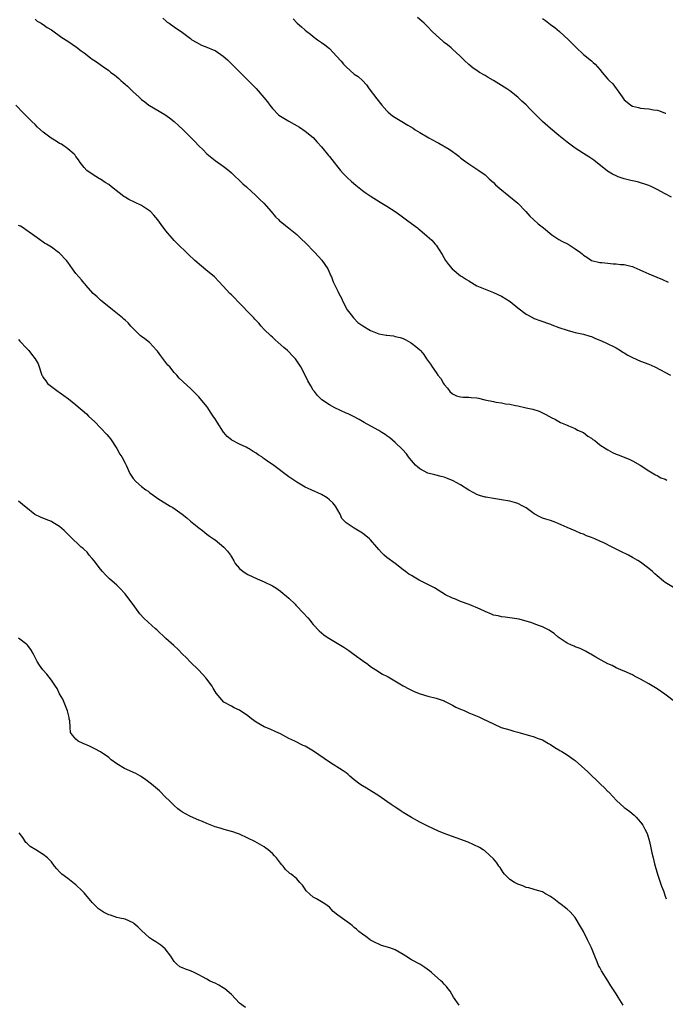
# Model space of a CAD drawing. Units: inches. Extents: x 2646000 to 2648031, y 1503000 to 1506000.
# Drawn here: x 2646551 to 2646709, y 1503127 to 1503368 of the extents above; entities that cross this region are included whole.
import ezdxf

# ---------------------------------------------------------------- set-up
doc = ezdxf.new("R2010")
doc.units = ezdxf.units.IN
doc.header["$MEASUREMENT"] = 0
doc.layers.add('LD26461503_10ft', color=52, linetype='Continuous')

msp = doc.modelspace()

# ---------------------------------------------------------------- linework, layer by layer
at = {"layer": 'LD26461503_10ft'}
for points, elevation in [([(2646555, 1503368.03), (2646555.56, 1503367.56), (2646556.5, 1503367), (2646556.79, 1503366.79), (2646557, 1503366.68), (2646557.99, 1503365.99), (2646559, 1503365.37), (2646561.54, 1503363.54), (2646563, 1503362.6), (2646565.15, 1503361.15), (2646566.3, 1503360.3), (2646567, 1503359.75), (2646568.59, 1503358.59), (2646569, 1503358.27), (2646569.77, 1503357.77), (2646571.5, 1503356.5), (2646573, 1503355.45), (2646573.55, 1503355), (2646574.39, 1503354.39), (2646575, 1503353.89), (2646575.48, 1503353.48), (2646576, 1503353), (2646576.56, 1503352.56), (2646577, 1503352.15), (2646577.62, 1503351.62), (2646579, 1503350.26), (2646580.33, 1503349), (2646581, 1503348.41), (2646581.82, 1503347.82), (2646582.84, 1503347), (2646583, 1503346.9), (2646586.7, 1503344.7), (2646587.89, 1503343.89), (2646589, 1503343), (2646590.06, 1503342.06), (2646591.18, 1503341), (2646594.09, 1503338.09), (2646595, 1503337.09), (2646596.05, 1503336.05), (2646597, 1503335.06), (2646599, 1503333.47), (2646601, 1503332.1), (2646602.37, 1503331), (2646603, 1503330.48), (2646603.75, 1503329.75), (2646605, 1503328.56), (2646605.79, 1503327.79), (2646606.68, 1503327), (2646607.87, 1503325.87), (2646608.89, 1503325), (2646609.92, 1503323.92), (2646610.92, 1503323), (2646612.71, 1503321), (2646613.73, 1503319.73), (2646614.54, 1503319), (2646614.76, 1503318.76), (2646615, 1503318.57), (2646616.97, 1503317.03), (2646619, 1503315.39), (2646620.19, 1503314.19), (2646621, 1503313.46), (2646623.4, 1503311), (2646625.09, 1503309.09), (2646626.52, 1503307), (2646627.3, 1503305.3), (2646627.43, 1503305), (2646627.85, 1503303.85), (2646628.24, 1503303), (2646629, 1503301.56), (2646629.27, 1503301), (2646629.86, 1503299.86), (2646630.24, 1503299), (2646631.28, 1503297), (2646632.29, 1503295.71), (2646632.83, 1503295), (2646633.91, 1503293.91), (2646635.07, 1503293.07), (2646637, 1503291.89), (2646639, 1503291.13), (2646640.8, 1503290.8), (2646641, 1503290.74), (2646642.59, 1503290.59), (2646643, 1503290.48), (2646644.24, 1503290.24), (2646645, 1503289.93), (2646645.65, 1503289.65), (2646646.74, 1503289), (2646647, 1503288.83), (2646648.04, 1503288.04), (2646649, 1503287.16), (2646649.17, 1503287), (2646650.03, 1503286.03), (2646650.69, 1503285), (2646651.66, 1503283.66), (2646652.01, 1503283), (2646653, 1503281.65), (2646653.46, 1503281), (2646654.17, 1503280.17), (2646654.8, 1503279), (2646655, 1503278.7), (2646655.81, 1503277.81), (2646656.36, 1503277), (2646657, 1503276.4), (2646657.98, 1503275.98), (2646659, 1503275.68), (2646659.61, 1503275.61), (2646661, 1503275.6), (2646661.54, 1503275.54), (2646663, 1503275.43), (2646663.37, 1503275.37), (2646664.88, 1503275), (2646667, 1503274.57), (2646667.57, 1503274.43), (2646669, 1503274.27), (2646669.98, 1503274.02), (2646671, 1503273.92), (2646672.45, 1503273.55), (2646673, 1503273.47), (2646675, 1503273.05), (2646676.67, 1503272.67), (2646678.17, 1503272.17), (2646679, 1503271.79), (2646679.54, 1503271.54), (2646680.85, 1503270.85), (2646681, 1503270.76), (2646682.16, 1503270.16), (2646683, 1503269.65), (2646683.42, 1503269.42), (2646685, 1503268.77), (2646685.36, 1503268.64), (2646687, 1503267.96), (2646687.58, 1503267.58), (2646689, 1503266.97), (2646690.11, 1503266.11), (2646691, 1503265.57), (2646691.31, 1503265.31), (2646691.78, 1503265), (2646693, 1503264.01), (2646694.61, 1503263), (2646695, 1503262.72), (2646696.13, 1503262.13), (2646697, 1503261.73), (2646697.52, 1503261.52), (2646699, 1503260.99), (2646700.37, 1503260.37), (2646701, 1503260.06), (2646702.9, 1503259), (2646705, 1503257.59), (2646706.65, 1503256.65), (2646707, 1503256.5), (2646707.93, 1503255.93), (2646709, 1503255.57), (2646709.36, 1503255.36)], 9050), ([(2646586.27, 1503368.27), (2646587, 1503367.58), (2646587.31, 1503367.31), (2646587.79, 1503367), (2646589, 1503366.12), (2646591, 1503364.77), (2646593, 1503363.25), (2646593.35, 1503363), (2646594.37, 1503362.37), (2646595.68, 1503361.68), (2646597, 1503361.18), (2646598.54, 1503360.54), (2646599, 1503360.33), (2646600.99, 1503358.99), (2646602.04, 1503358.04), (2646607.09, 1503353), (2646608.06, 1503352.06), (2646609.03, 1503351.03), (2646610.89, 1503348.89), (2646611.8, 1503347.8), (2646612.37, 1503347), (2646613, 1503346.2), (2646614.58, 1503344.58), (2646615, 1503344.28), (2646615.78, 1503343.78), (2646617, 1503343.05), (2646618.34, 1503342.34), (2646619.59, 1503341.59), (2646621, 1503340.66), (2646623, 1503339.07), (2646623.95, 1503337.95), (2646625, 1503336.82), (2646626.73, 1503334.73), (2646627, 1503334.42), (2646628.11, 1503333), (2646629, 1503331.83), (2646629.67, 1503331), (2646630.29, 1503330.29), (2646631.3, 1503329.3), (2646632.34, 1503328.34), (2646633.41, 1503327.41), (2646635, 1503326.16), (2646635.67, 1503325.67), (2646636.87, 1503324.87), (2646639.31, 1503323.31), (2646641, 1503322.29), (2646643, 1503321.02), (2646644.17, 1503320.17), (2646645.76, 1503319), (2646647, 1503318.04), (2646648.43, 1503317), (2646648.74, 1503316.74), (2646649, 1503316.51), (2646650.82, 1503315), (2646651.96, 1503313.96), (2646652.8, 1503313), (2646653, 1503312.75), (2646654.49, 1503310.48), (2646655.33, 1503309), (2646656.05, 1503308.05), (2646656.95, 1503306.95), (2646659, 1503305.31), (2646659.46, 1503305), (2646660.42, 1503304.42), (2646661, 1503304.02), (2646661.67, 1503303.67), (2646663, 1503302.87), (2646665, 1503302), (2646666.6, 1503301.4), (2646667, 1503301.23), (2646669, 1503300.3), (2646671.14, 1503299), (2646673, 1503297.47), (2646675, 1503295.93), (2646676.7, 1503295), (2646677, 1503294.86), (2646678.39, 1503294.39), (2646681, 1503293.45), (2646681.31, 1503293.31), (2646683, 1503292.68), (2646685, 1503291.96), (2646686.4, 1503291.6), (2646687, 1503291.43), (2646689, 1503291.02), (2646690.54, 1503290.54), (2646691, 1503290.42), (2646691.99, 1503289.99), (2646693, 1503289.58), (2646694.32, 1503289), (2646697, 1503287.65), (2646698.06, 1503287), (2646698.62, 1503286.62), (2646699, 1503286.43), (2646699.86, 1503285.86), (2646701, 1503285.28), (2646703, 1503284.4), (2646705, 1503283.65), (2646706.46, 1503283), (2646710.28, 1503281)], 9060), ([(2646618.09, 1503368.09), (2646619.04, 1503367), (2646620.11, 1503366.11), (2646621, 1503365.32), (2646621.41, 1503365), (2646622.34, 1503364.34), (2646623, 1503363.78), (2646624.02, 1503363), (2646625, 1503362.34), (2646625.78, 1503361.78), (2646627, 1503360.81), (2646628.71, 1503359), (2646629.78, 1503357.78), (2646630.41, 1503357), (2646631, 1503356.35), (2646633, 1503354.6), (2646633.97, 1503353.97), (2646635.01, 1503353), (2646636, 1503352), (2646636.63, 1503351), (2646638.52, 1503348.52), (2646639.77, 1503347), (2646641, 1503345.59), (2646641.29, 1503345.29), (2646642.39, 1503344.39), (2646643, 1503343.98), (2646644.63, 1503343), (2646646.13, 1503342.13), (2646647.37, 1503341.37), (2646647.92, 1503341), (2646649, 1503340.33), (2646651.24, 1503339), (2646653, 1503338.03), (2646653.69, 1503337.69), (2646656.22, 1503336.22), (2646657, 1503335.63), (2646657.92, 1503335), (2646658.54, 1503334.54), (2646659, 1503334.09), (2646659.65, 1503333.65), (2646661, 1503332.63), (2646663, 1503331.37), (2646663.45, 1503331), (2646665, 1503329.94), (2646665.96, 1503329), (2646667, 1503328.09), (2646667.55, 1503327.55), (2646668.6, 1503326.6), (2646670.8, 1503324.8), (2646673.02, 1503323.02), (2646674.92, 1503321), (2646675.88, 1503319.88), (2646676.88, 1503319), (2646677.99, 1503317.99), (2646679.22, 1503317), (2646681.26, 1503315.26), (2646682.49, 1503314.49), (2646683, 1503314.19), (2646683.77, 1503313.77), (2646685.25, 1503313), (2646687, 1503311.9), (2646688.28, 1503311), (2646688.69, 1503310.69), (2646689, 1503310.34), (2646689.81, 1503309.81), (2646691, 1503309.06), (2646693, 1503308.55), (2646693.48, 1503308.52), (2646695, 1503308.35), (2646696.25, 1503308.25), (2646697, 1503308.22), (2646698.08, 1503308.08), (2646699, 1503308.03), (2646700.25, 1503307.75), (2646701, 1503307.54), (2646701.36, 1503307.36), (2646702.77, 1503306.77), (2646703, 1503306.7), (2646703.54, 1503306.46), (2646705, 1503305.75), (2646706.92, 1503304.92), (2646708.35, 1503304.35), (2646709.72, 1503303.72)], 9070), ([(2646710.52, 1503324.52), (2646709, 1503325.29), (2646707, 1503326.38), (2646705.77, 1503327), (2646705, 1503327.36), (2646703.79, 1503327.79), (2646703, 1503328.04), (2646702.22, 1503328.22), (2646700.57, 1503328.57), (2646698.96, 1503328.96), (2646697.49, 1503329.49), (2646697, 1503329.71), (2646696.15, 1503330.15), (2646694.89, 1503330.89), (2646691.59, 1503333.59), (2646690.37, 1503334.37), (2646689, 1503335.19), (2646687.88, 1503335.88), (2646687, 1503336.47), (2646686.32, 1503337), (2646685, 1503337.94), (2646683, 1503339.55), (2646681, 1503341.26), (2646679.03, 1503343.03), (2646678, 1503344), (2646675.99, 1503345.99), (2646675, 1503347.04), (2646673.98, 1503347.98), (2646673, 1503348.94), (2646671, 1503350.49), (2646670.29, 1503351), (2646667, 1503353.06), (2646665.77, 1503353.77), (2646665, 1503354.27), (2646663.65, 1503355), (2646663, 1503355.44), (2646662.03, 1503356.03), (2646661, 1503356.91), (2646659.93, 1503357.93), (2646658.91, 1503359), (2646657, 1503360.67), (2646656.67, 1503361), (2646655.76, 1503361.76), (2646655, 1503362.33), (2646654.63, 1503362.63), (2646653, 1503364.09), (2646652.02, 1503365), (2646651, 1503366.13), (2646650.06, 1503367), (2646649.54, 1503367.54), (2646648.43, 1503368.43)], 9080), ([(2646679, 1503368.18), (2646679.71, 1503367.71), (2646681, 1503366.72), (2646681.99, 1503365.99), (2646683.16, 1503365), (2646685.35, 1503363), (2646686.18, 1503362.18), (2646687.14, 1503361.14), (2646689, 1503359.4), (2646691, 1503357.8), (2646691.43, 1503357.43), (2646691.85, 1503357), (2646693, 1503355.73), (2646693.57, 1503355), (2646695, 1503353.32), (2646695.29, 1503353), (2646696.17, 1503352.17), (2646697.05, 1503351.05), (2646697.22, 1503350.78), (2646698.44, 1503349), (2646699, 1503348.32), (2646699.74, 1503347.74), (2646700.6, 1503347), (2646701, 1503346.76), (2646702.45, 1503346.45), (2646703, 1503346.27), (2646703.85, 1503346.15), (2646705, 1503346.07), (2646706.13, 1503345.87), (2646707, 1503345.75), (2646707.58, 1503345.58), (2646709, 1503345.07), (2646709.17, 1503345)], 9090), ([(2646711, 1503229.09), (2646709, 1503230.34), (2646708.62, 1503230.62), (2646707, 1503231.97), (2646706.45, 1503232.45), (2646705.89, 1503233), (2646705, 1503233.74), (2646703, 1503235.26), (2646702.31, 1503235.69), (2646701, 1503236.47), (2646700, 1503237), (2646698.01, 1503238.01), (2646697, 1503238.49), (2646696.02, 1503239), (2646694.02, 1503239.98), (2646693, 1503240.46), (2646691.8, 1503241), (2646691, 1503241.35), (2646689.77, 1503241.77), (2646689, 1503242.13), (2646688.34, 1503242.34), (2646687, 1503242.93), (2646685, 1503243.75), (2646683.55, 1503244.45), (2646683, 1503244.7), (2646682.27, 1503245), (2646681, 1503245.44), (2646679.8, 1503245.8), (2646679, 1503246.08), (2646678.36, 1503246.36), (2646677, 1503247.14), (2646675, 1503248.54), (2646674.17, 1503249), (2646673, 1503249.6), (2646672.14, 1503249.86), (2646671, 1503250.19), (2646669, 1503250.54), (2646667, 1503250.84), (2646665.16, 1503251.16), (2646665, 1503251.19), (2646663.61, 1503251.61), (2646663, 1503251.82), (2646662.23, 1503252.23), (2646661, 1503252.92), (2646659, 1503254.22), (2646657.19, 1503255.19), (2646655.78, 1503255.78), (2646655, 1503256.04), (2646654.25, 1503256.25), (2646652.67, 1503256.67), (2646651, 1503257.07), (2646649, 1503258.09), (2646648.51, 1503258.51), (2646647.99, 1503259), (2646647, 1503260.12), (2646646.62, 1503260.62), (2646646.3, 1503261), (2646645.77, 1503261.77), (2646644.82, 1503262.82), (2646643, 1503264.58), (2646641.7, 1503265.7), (2646641, 1503266.18), (2646640.53, 1503266.53), (2646639.76, 1503267), (2646639, 1503267.48), (2646637.94, 1503268.06), (2646635.46, 1503269.46), (2646635, 1503269.7), (2646634.17, 1503270.17), (2646632.86, 1503270.86), (2646631.51, 1503271.51), (2646631, 1503271.73), (2646628.24, 1503273), (2646627, 1503273.73), (2646625.05, 1503275), (2646624.03, 1503276.03), (2646623.26, 1503277), (2646623, 1503277.35), (2646622.36, 1503278.36), (2646621.65, 1503279.65), (2646621, 1503280.97), (2646619.93, 1503283), (2646619, 1503284.5), (2646618.63, 1503285), (2646617.82, 1503285.82), (2646617, 1503286.7), (2646616.84, 1503286.84), (2646616.69, 1503287), (2646615.76, 1503287.76), (2646614.38, 1503289), (2646613.67, 1503289.67), (2646613, 1503290.25), (2646612.61, 1503290.61), (2646611, 1503292.16), (2646610.29, 1503293), (2646609.67, 1503293.67), (2646609, 1503294.34), (2646608.69, 1503294.69), (2646608.45, 1503295), (2646607.73, 1503295.73), (2646605, 1503298.63), (2646604.59, 1503299), (2646603.82, 1503299.82), (2646603, 1503300.65), (2646602.64, 1503301), (2646601, 1503302.75), (2646599.93, 1503303.93), (2646598.89, 1503305), (2646596.77, 1503306.77), (2646595.67, 1503307.67), (2646594.08, 1503309), (2646592.53, 1503310.53), (2646589.46, 1503313.46), (2646589, 1503313.94), (2646588.49, 1503314.49), (2646587, 1503316.27), (2646585.82, 1503317.82), (2646584.98, 1503319), (2646584.07, 1503320.07), (2646583.19, 1503321), (2646583, 1503321.17), (2646581, 1503322.48), (2646579.28, 1503323.28), (2646577.94, 1503323.94), (2646577, 1503324.48), (2646576.68, 1503324.68), (2646575.54, 1503325.54), (2646573.68, 1503327), (2646573, 1503327.57), (2646572.13, 1503328.13), (2646571, 1503328.88), (2646570.78, 1503329), (2646569, 1503330.11), (2646567.69, 1503331), (2646567, 1503331.72), (2646566.02, 1503333), (2646565.61, 1503333.61), (2646565, 1503334.43), (2646564.79, 1503334.79), (2646564.59, 1503335), (2646563, 1503336.28), (2646562.63, 1503336.63), (2646562.11, 1503337), (2646561.43, 1503337.43), (2646561, 1503337.66), (2646560.19, 1503338.19), (2646558.96, 1503338.96), (2646557, 1503340.41), (2646555.64, 1503341.64), (2646555, 1503342.28), (2646554.2, 1503343), (2646553, 1503344.23), (2646552.19, 1503345), (2646550.34, 1503347)], 9040), ([(2646711.58, 1503201), (2646708.89, 1503203), (2646707, 1503204.33), (2646706.6, 1503204.6), (2646705, 1503205.59), (2646703, 1503206.7), (2646701.46, 1503207.46), (2646701, 1503207.72), (2646699, 1503208.62), (2646698.75, 1503208.75), (2646697, 1503209.5), (2646696, 1503210), (2646695, 1503210.48), (2646693.35, 1503211.35), (2646692.07, 1503212.07), (2646690.83, 1503212.83), (2646690.5, 1503213), (2646689.55, 1503213.55), (2646688.21, 1503214.21), (2646687, 1503214.6), (2646686.74, 1503214.74), (2646686.09, 1503215), (2646685, 1503215.53), (2646682.81, 1503217), (2646681.84, 1503217.84), (2646681, 1503218.41), (2646680.64, 1503218.64), (2646679, 1503219.46), (2646678.29, 1503219.71), (2646677, 1503220.21), (2646676.44, 1503220.45), (2646673.33, 1503221.33), (2646671.64, 1503221.64), (2646671, 1503221.7), (2646669.85, 1503221.85), (2646669, 1503221.92), (2646668.14, 1503222.14), (2646667, 1503222.38), (2646666.58, 1503222.58), (2646665, 1503223.21), (2646663.78, 1503223.78), (2646661.07, 1503224.93), (2646659, 1503225.7), (2646657.77, 1503226.23), (2646657, 1503226.48), (2646655.31, 1503227.31), (2646652.61, 1503229), (2646648.91, 1503230.91), (2646647.61, 1503231.61), (2646647, 1503232.01), (2646646.38, 1503232.38), (2646645.53, 1503233), (2646645, 1503233.43), (2646643, 1503234.98), (2646641, 1503236.42), (2646640.36, 1503237), (2646639.67, 1503237.67), (2646639, 1503238.41), (2646638.52, 1503239), (2646637, 1503240.72), (2646636.7, 1503241), (2646635, 1503242.38), (2646634.59, 1503242.59), (2646633, 1503243.61), (2646631.24, 1503244.76), (2646631, 1503244.89), (2646630, 1503246), (2646629.6, 1503247), (2646629, 1503247.99), (2646628.42, 1503249), (2646627.76, 1503249.76), (2646627, 1503250.53), (2646626.4, 1503251), (2646625, 1503251.82), (2646622.45, 1503253), (2646621, 1503253.66), (2646619, 1503254.82), (2646617, 1503256.18), (2646613, 1503259.15), (2646611.89, 1503259.89), (2646611, 1503260.58), (2646610.73, 1503260.73), (2646610.39, 1503261), (2646609.54, 1503261.54), (2646609, 1503261.92), (2646608.32, 1503262.32), (2646607.32, 1503263), (2646607, 1503263.19), (2646606.59, 1503263.41), (2646605, 1503264.17), (2646603.12, 1503265.12), (2646603, 1503265.22), (2646601.98, 1503265.98), (2646601.16, 1503267), (2646601.08, 1503267.08), (2646599.48, 1503269.48), (2646599, 1503270.33), (2646598.73, 1503270.73), (2646598.57, 1503271), (2646597.92, 1503271.92), (2646597.23, 1503273), (2646597, 1503273.31), (2646595, 1503275.73), (2646593.73, 1503277), (2646593, 1503277.76), (2646591.28, 1503279.28), (2646591, 1503279.57), (2646590.24, 1503280.24), (2646589.62, 1503281), (2646589, 1503281.67), (2646587.96, 1503283), (2646587.48, 1503283.48), (2646587, 1503284.08), (2646585.74, 1503285.74), (2646584.89, 1503286.89), (2646584.79, 1503287), (2646582.95, 1503288.95), (2646581.85, 1503289.85), (2646581, 1503290.48), (2646580.73, 1503290.73), (2646580.39, 1503291), (2646579, 1503292.38), (2646578.43, 1503293), (2646577.78, 1503293.78), (2646577, 1503294.43), (2646576.73, 1503294.72), (2646576.4, 1503295), (2646573.9, 1503297), (2646571.37, 1503299), (2646571, 1503299.33), (2646570.16, 1503300.16), (2646569.21, 1503301), (2646567.43, 1503303), (2646567.25, 1503303.25), (2646567, 1503303.5), (2646566.32, 1503304.32), (2646565.67, 1503305), (2646565, 1503305.85), (2646564.19, 1503307), (2646563, 1503308.61), (2646562.73, 1503309), (2646561, 1503310.79), (2646560.76, 1503311), (2646559, 1503312.29), (2646557.78, 1503313), (2646557.3, 1503313.3), (2646557, 1503313.54), (2646556.13, 1503314.13), (2646554.94, 1503315), (2646553, 1503316.38), (2646552.09, 1503317), (2646551.42, 1503317.42), (2646551, 1503317.62)], 9030), ([(2646551, 1503289.7), (2646551.31, 1503289.31), (2646553, 1503287.48), (2646553.47, 1503287), (2646554.15, 1503286.15), (2646555, 1503285), (2646555.73, 1503283.73), (2646556.03, 1503283), (2646556.5, 1503281.5), (2646556.7, 1503281), (2646556.82, 1503280.82), (2646557, 1503280.43), (2646557.63, 1503279.63), (2646558.06, 1503279), (2646559, 1503278.21), (2646560.65, 1503277), (2646560.87, 1503276.87), (2646562.06, 1503276.06), (2646563.19, 1503275.19), (2646565, 1503273.74), (2646567.54, 1503271.54), (2646568.07, 1503271), (2646569.6, 1503269.6), (2646571, 1503268.16), (2646572.52, 1503266.52), (2646573, 1503265.94), (2646573.41, 1503265.41), (2646575, 1503263.05), (2646575.73, 1503261.73), (2646576.2, 1503261), (2646577, 1503259.51), (2646577.27, 1503259), (2646578.2, 1503257), (2646578.5, 1503256.5), (2646579, 1503255.77), (2646579.64, 1503255), (2646581, 1503253.8), (2646582.07, 1503253), (2646582.61, 1503252.61), (2646583, 1503252.3), (2646583.78, 1503251.78), (2646585, 1503250.86), (2646588.06, 1503249), (2646588.65, 1503248.65), (2646589.85, 1503247.85), (2646590.99, 1503246.99), (2646592.09, 1503246.09), (2646593, 1503245.3), (2646593.4, 1503245), (2646595, 1503243.66), (2646595.9, 1503243), (2646596.51, 1503242.51), (2646597, 1503242.17), (2646597.66, 1503241.66), (2646598.64, 1503241), (2646599, 1503240.73), (2646601.15, 1503239), (2646602.02, 1503238.02), (2646602.76, 1503237), (2646602.86, 1503236.86), (2646603, 1503236.57), (2646603.59, 1503235.59), (2646603.93, 1503235), (2646605, 1503233.75), (2646605.86, 1503233), (2646607, 1503232.31), (2646609.26, 1503231.26), (2646611, 1503230.52), (2646613, 1503229.52), (2646613.81, 1503229), (2646615, 1503228.21), (2646615.65, 1503227.65), (2646616.46, 1503227), (2646617, 1503226.53), (2646618.54, 1503225), (2646618.76, 1503224.76), (2646619, 1503224.54), (2646620.47, 1503223), (2646621.66, 1503221.66), (2646622.27, 1503221), (2646622.58, 1503220.58), (2646623, 1503220.08), (2646624.47, 1503218.47), (2646625, 1503218.06), (2646625.55, 1503217.55), (2646626.39, 1503217), (2646629.67, 1503215), (2646630.48, 1503214.48), (2646631.68, 1503213.68), (2646633, 1503212.74), (2646635, 1503211.27), (2646636.34, 1503210.34), (2646637, 1503209.8), (2646638.3, 1503209), (2646639.94, 1503207.94), (2646641, 1503207.43), (2646641.26, 1503207.26), (2646641.74, 1503207), (2646645, 1503205.1), (2646646.35, 1503204.35), (2646647, 1503204), (2646647.67, 1503203.67), (2646649.09, 1503203.09), (2646651, 1503202.54), (2646653, 1503202.05), (2646655, 1503201.36), (2646655.23, 1503201.23), (2646655.75, 1503201), (2646657, 1503200.37), (2646657.87, 1503199.87), (2646659, 1503199.36), (2646659.88, 1503199), (2646661, 1503198.49), (2646663.45, 1503197.45), (2646664.45, 1503197), (2646667, 1503195.76), (2646668.92, 1503194.92), (2646671, 1503194.28), (2646672.02, 1503194.02), (2646673, 1503193.73), (2646673.58, 1503193.58), (2646675.5, 1503193), (2646676.7, 1503192.7), (2646677, 1503192.59), (2646677.68, 1503192.31), (2646679, 1503191.85), (2646680.51, 1503191), (2646681, 1503190.71), (2646682, 1503190), (2646683, 1503189.45), (2646683.26, 1503189.26), (2646683.75, 1503189), (2646685, 1503188.22), (2646686.73, 1503187), (2646687, 1503186.78), (2646690.07, 1503184.07), (2646693.15, 1503181), (2646694.15, 1503180.15), (2646695, 1503179.28), (2646695.15, 1503179.15), (2646695.27, 1503179), (2646697.11, 1503177), (2646699, 1503175.35), (2646699.46, 1503175), (2646700.35, 1503174.35), (2646701.44, 1503173.44), (2646701.89, 1503173), (2646702.43, 1503172.43), (2646703, 1503171.75), (2646703.56, 1503171), (2646704.06, 1503170.06), (2646704.55, 1503169), (2646705.12, 1503167), (2646705.48, 1503165.48), (2646705.75, 1503164.25), (2646706.08, 1503163), (2646706.42, 1503161.58), (2646707.11, 1503159), (2646708.12, 1503156.12), (2646708.56, 1503155), (2646709, 1503153.66), (2646709.24, 1503153)], 9020), ([(2646698.73, 1503127), (2646697.51, 1503129), (2646697, 1503129.81), (2646696.2, 1503131), (2646695.75, 1503131.75), (2646695, 1503132.93), (2646693.39, 1503135.39), (2646693, 1503136.19), (2646692.7, 1503136.7), (2646692.38, 1503137.62), (2646691.77, 1503139), (2646690.99, 1503141), (2646690.33, 1503142.33), (2646690.04, 1503143), (2646689, 1503145.03), (2646688.27, 1503146.28), (2646687, 1503148.41), (2646685.79, 1503149.79), (2646685, 1503150.5), (2646683.59, 1503151.59), (2646683, 1503152.01), (2646681.77, 1503153), (2646681.33, 1503153.33), (2646681, 1503153.56), (2646679.76, 1503154.24), (2646679, 1503154.69), (2646677.23, 1503155.23), (2646677, 1503155.27), (2646675.69, 1503155.69), (2646675, 1503155.81), (2646674.18, 1503156.18), (2646673, 1503156.57), (2646672.13, 1503157), (2646671, 1503157.76), (2646669.7, 1503159), (2646669.41, 1503159.41), (2646668.63, 1503160.63), (2646668.36, 1503161), (2646667.82, 1503161.82), (2646667, 1503162.79), (2646665, 1503164.68), (2646664.82, 1503164.82), (2646664.54, 1503165), (2646663.59, 1503165.59), (2646662.24, 1503166.24), (2646660.84, 1503166.84), (2646655, 1503168.98), (2646653.58, 1503169.58), (2646651, 1503170.75), (2646650.49, 1503171), (2646649, 1503171.78), (2646647, 1503172.89), (2646645, 1503174.09), (2646644.45, 1503174.45), (2646643.7, 1503175), (2646643, 1503175.43), (2646642.06, 1503176.06), (2646641, 1503176.82), (2646639, 1503178.21), (2646636.02, 1503180.02), (2646635, 1503180.59), (2646634.4, 1503181), (2646633, 1503182.09), (2646631.92, 1503183), (2646631.44, 1503183.44), (2646631, 1503183.77), (2646630.32, 1503184.32), (2646627, 1503186.39), (2646623.07, 1503189.07), (2646621, 1503190.29), (2646620.51, 1503190.51), (2646618.47, 1503191.53), (2646617, 1503192.23), (2646615, 1503193.3), (2646613.86, 1503193.86), (2646612.46, 1503194.46), (2646611, 1503195.04), (2646609, 1503196.21), (2646607.94, 1503197), (2646607, 1503197.76), (2646605, 1503199.1), (2646603.68, 1503199.68), (2646603, 1503200.07), (2646601.11, 1503201.11), (2646599.24, 1503203.24), (2646599, 1503203.69), (2646598.51, 1503204.51), (2646598.25, 1503205), (2646597, 1503206.72), (2646596.78, 1503207), (2646595.93, 1503207.93), (2646594.91, 1503209), (2646593, 1503210.89), (2646591.96, 1503211.96), (2646591, 1503212.83), (2646589.94, 1503213.94), (2646588.89, 1503214.89), (2646587, 1503216.66), (2646584.73, 1503218.73), (2646584.47, 1503219), (2646582.61, 1503220.61), (2646581.61, 1503221.61), (2646580.64, 1503222.64), (2646579, 1503224.95), (2646577.44, 1503227), (2646577, 1503227.55), (2646575.66, 1503229), (2646575, 1503229.64), (2646573.21, 1503231.21), (2646572.22, 1503232.22), (2646571.51, 1503233), (2646571, 1503233.6), (2646569.9, 1503235), (2646569.52, 1503235.52), (2646569, 1503236.15), (2646568.25, 1503237), (2646567.7, 1503237.7), (2646567, 1503238.39), (2646566.69, 1503238.69), (2646566.31, 1503239), (2646565.65, 1503239.65), (2646564.16, 1503241), (2646563.57, 1503241.57), (2646563, 1503242.15), (2646562.13, 1503243), (2646561, 1503243.99), (2646559.36, 1503245), (2646559, 1503245.2), (2646557.7, 1503245.7), (2646556.31, 1503246.31), (2646554.98, 1503246.98), (2646552.73, 1503248.72), (2646552.45, 1503249), (2646551, 1503250.24)], 9010), ([(2646658.61, 1503127), (2646657.28, 1503129), (2646656.42, 1503130.42), (2646655.97, 1503131), (2646655.56, 1503131.56), (2646655, 1503132.13), (2646654.6, 1503132.6), (2646654.17, 1503133), (2646651.91, 1503135), (2646651.42, 1503135.42), (2646650.25, 1503136.25), (2646649.01, 1503137), (2646647, 1503138.08), (2646645.59, 1503139), (2646645, 1503139.42), (2646643.96, 1503139.96), (2646643, 1503140.56), (2646641.72, 1503141), (2646639.63, 1503141.63), (2646639, 1503141.89), (2646638.25, 1503142.25), (2646637, 1503142.94), (2646636.9, 1503143), (2646635.82, 1503143.82), (2646635, 1503144.37), (2646634.15, 1503145), (2646633.58, 1503145.58), (2646633, 1503146.03), (2646632.5, 1503146.5), (2646631.86, 1503147), (2646629.01, 1503149.01), (2646627.88, 1503149.88), (2646626.94, 1503150.94), (2646625.82, 1503151.82), (2646625, 1503152.3), (2646623.77, 1503153), (2646623, 1503153.42), (2646622.16, 1503154.16), (2646621.25, 1503155), (2646621, 1503155.35), (2646620.36, 1503156.36), (2646619.71, 1503157), (2646619, 1503157.88), (2646617.6, 1503159), (2646617.23, 1503159.23), (2646617, 1503159.48), (2646616.18, 1503160.18), (2646615.64, 1503161), (2646615.29, 1503161.29), (2646615, 1503161.7), (2646614.02, 1503163), (2646613.51, 1503163.51), (2646613, 1503164.07), (2646611.98, 1503165), (2646611.42, 1503165.42), (2646611, 1503165.71), (2646608.7, 1503167), (2646607, 1503167.85), (2646605, 1503168.8), (2646604.45, 1503169), (2646603.36, 1503169.36), (2646601.81, 1503169.81), (2646601, 1503170.01), (2646600.25, 1503170.25), (2646599, 1503170.62), (2646597, 1503171.41), (2646595.9, 1503171.9), (2646595, 1503172.25), (2646593, 1503173.11), (2646591.77, 1503173.77), (2646591, 1503174.21), (2646590.53, 1503174.53), (2646589.92, 1503175), (2646589, 1503175.81), (2646587.75, 1503177), (2646587, 1503177.8), (2646585.38, 1503179.38), (2646583.46, 1503181), (2646582.06, 1503182.06), (2646581, 1503182.84), (2646580.75, 1503183), (2646579.64, 1503183.64), (2646576.89, 1503184.89), (2646575, 1503185.99), (2646573.64, 1503187), (2646573, 1503187.53), (2646571, 1503188.97), (2646569.65, 1503189.65), (2646569, 1503190.02), (2646568.3, 1503190.3), (2646566.73, 1503191), (2646565.55, 1503191.55), (2646565, 1503192.06), (2646564.13, 1503193), (2646563.7, 1503193.7), (2646563.59, 1503195), (2646563.48, 1503196.52), (2646563.37, 1503197), (2646563.33, 1503197.33), (2646562.97, 1503198.97), (2646562.12, 1503201), (2646561.78, 1503201.78), (2646561, 1503203.11), (2646560.38, 1503204.38), (2646560.02, 1503205), (2646559, 1503206.46), (2646557.9, 1503207.9), (2646556.87, 1503209), (2646556.12, 1503210.12), (2646555.51, 1503211), (2646554.58, 1503213), (2646553.97, 1503213.97), (2646553.16, 1503215), (2646553, 1503215.14), (2646551, 1503216.69)], 9000), ([(2646606.42, 1503126.42), (2646605, 1503127.52), (2646603, 1503129.6), (2646601.37, 1503131), (2646601, 1503131.29), (2646599.88, 1503131.88), (2646599, 1503132.38), (2646598.55, 1503132.55), (2646597.66, 1503133), (2646597, 1503133.36), (2646595.91, 1503133.91), (2646595, 1503134.46), (2646593.9, 1503135), (2646593, 1503135.37), (2646591.8, 1503135.8), (2646591, 1503136.14), (2646590.42, 1503136.42), (2646589.63, 1503137), (2646589, 1503137.67), (2646588.18, 1503139), (2646586.8, 1503140.8), (2646585.71, 1503141.71), (2646585, 1503142.14), (2646584.52, 1503142.52), (2646583.7, 1503143), (2646583, 1503143.46), (2646581, 1503145.28), (2646580.13, 1503146.13), (2646579.18, 1503147), (2646579, 1503147.14), (2646577, 1503148.02), (2646575.69, 1503148.31), (2646575, 1503148.48), (2646573.44, 1503149), (2646573, 1503149.13), (2646571.74, 1503149.74), (2646571, 1503150.25), (2646570.54, 1503150.54), (2646570.12, 1503151), (2646569.52, 1503151.52), (2646569, 1503152.14), (2646567, 1503154.48), (2646566.54, 1503155), (2646565, 1503156.44), (2646564.67, 1503156.67), (2646564.27, 1503157), (2646563, 1503157.98), (2646561.59, 1503159), (2646561.29, 1503159.29), (2646561, 1503159.63), (2646560.34, 1503160.34), (2646559.79, 1503161), (2646559, 1503162.05), (2646558.07, 1503163), (2646557, 1503163.87), (2646555.16, 1503165), (2646553.81, 1503165.81), (2646553, 1503166.58), (2646552.79, 1503166.79), (2646551.98, 1503168.02), (2646551.16, 1503169.16)], 8990)]:
    msp.add_lwpolyline(points, dxfattribs=dict(at, elevation=elevation))

doc.saveas('drawing.dxf')
